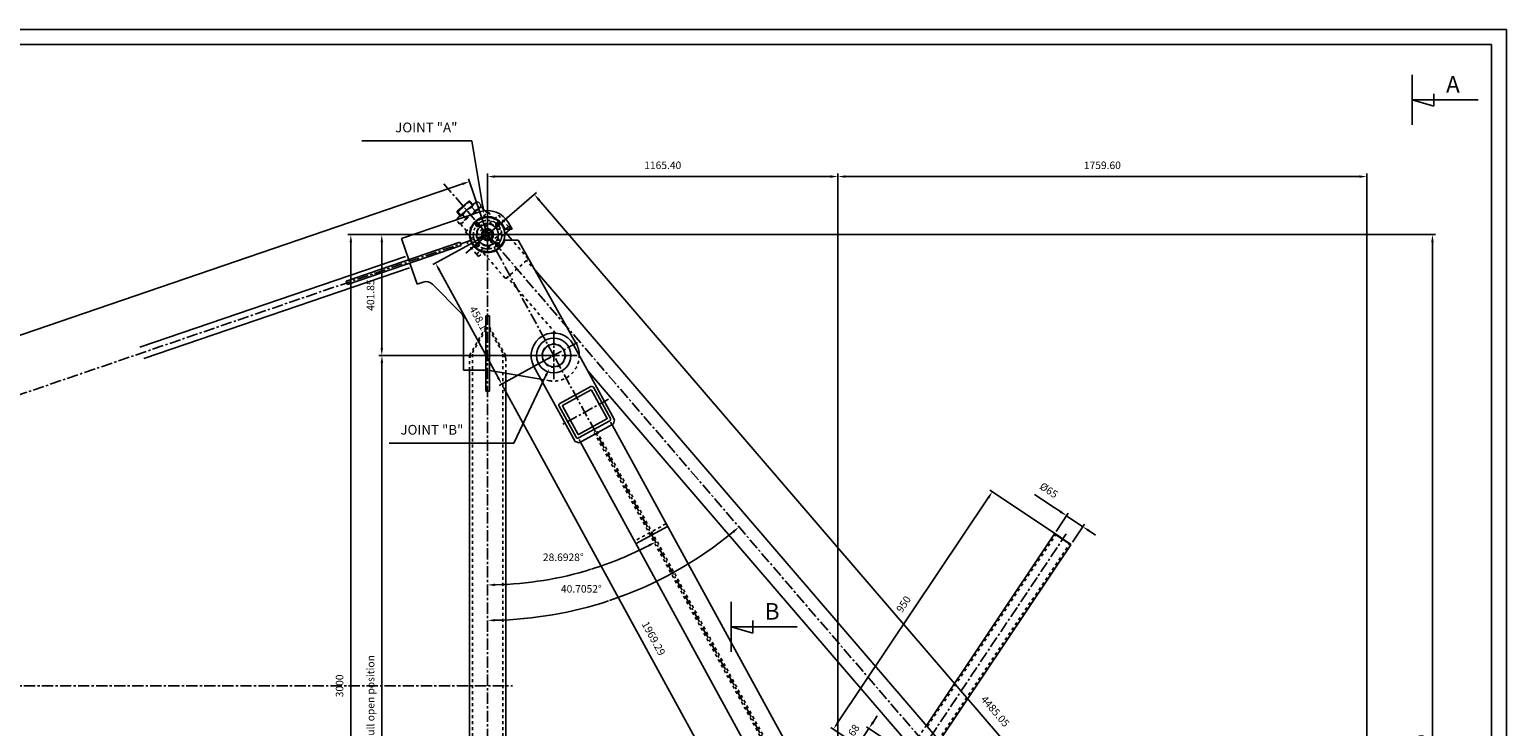
# Model space of a CAD drawing. Extents: x 4451 to 12861, y -3410 to 2530.
# Drawn here: x 7948 to 12861, y 213 to 2530 of the extents above; entities that cross this region are included whole.
import ezdxf
from ezdxf.enums import TextEntityAlignment as Align

# ---------------------------------------------------------------- set-up
doc = ezdxf.new("R2010")
doc.units = 0
doc.header["$LTSCALE"] = 100
doc.header["$MEASUREMENT"] = 0
doc.linetypes.add('CENTER', pattern=[0.6, 0.375, -0.075, 0.075, -0.075])
doc.linetypes.add('HIDDEN', pattern=[0.2, 0.1, -0.1])
doc.layers.get('0').update_dxf_attribs({"linetype": 'CONTINUOUS'})
doc.layers.get('DEFPOINTS').update_dxf_attribs({"linetype": 'CONTINUOUS'})
doc.styles.get("Standard").update_dxf_attribs({"font": 'romans.shx'})
doc.dimstyles.get("Standard").update_dxf_attribs({"dimscale": 10, "dimtxt": 2.5, "dimasz": 2.5, "dimexe": 1, "dimexo": 1, "dimgap": 1.5, "dimtad": 0, "dimdec": 4, "dimtxsty": 'STANDARD', "dimcen": -3, "dimclrd": 1, "dimclre": 1, "dimclrt": 1, "dimazin": 3, "dimtfac": 1, "dimtdec": 4, "dimtmove": 0, "dimatfit": 3, "dimtvp": 1, "dimtolj": 1, "dimtzin": 0})

# ---------------------------------------------------------------- blocks, each defined once
blk = doc.blocks.new('*D8')
at = {"color": 1, "linetype": 'BYBLOCK'}
for p, q in [((9566.9, 8313.6), (12710.1, 8313.6)), ((12700.1, 8288.6), (12700.1, 4938.6)), ((12521.9, 4913.6), (12710.1, 4913.6))]:
    blk.add_line(p, q, dxfattribs=at)
for points in [[(12695.9, 8288.6), (12704.3, 8288.6), (12700.1, 8313.6)], [(12695.9, 4938.6), (12704.3, 4938.6), (12700.1, 4913.6)]]:
    blk.add_solid(points, dxfattribs=at)
at = {"layer": 'DEFPOINTS', "color": 0, "linetype": 'BYBLOCK'}
for p in [(9556.9, 8313.6), (12511.9, 4913.6), (12700.1, 4913.6)]:
    blk.add_point(p, dxfattribs=at)
at = {"color": 1, "linetype": 'BYBLOCK'}
blk.add_text('3400', height=25, rotation=90, dxfattribs=at).set_placement((12675.1, 6613.6), align=Align.CENTER)
blk = doc.blocks.new('*D10')
at = {"color": 1, "linetype": 'BYBLOCK'}
for p, q in [((9546.9, 8313.6), (9091.9, 8313.6)), ((9101.9, 8288.6), (9101.9, 5338.6)), ((9546.9, 5313.6), (9091.9, 5313.6))]:
    blk.add_line(p, q, dxfattribs=at)
for points in [[(9097.8, 8288.6), (9106.1, 8288.6), (9101.9, 8313.6)], [(9097.8, 5338.6), (9106.1, 5338.6), (9101.9, 5313.6)]]:
    blk.add_solid(points, dxfattribs=at)
at = {"layer": 'DEFPOINTS', "color": 0, "linetype": 'BYBLOCK'}
for p in [(9556.9, 8313.6), (9101.9, 5313.6), (9556.9, 5313.6)]:
    blk.add_point(p, dxfattribs=at)
at = {"color": 1, "linetype": 'BYBLOCK'}
blk.add_text('3000', height=25, rotation=90, dxfattribs=at).set_placement((9076.9, 6813.6), align=Align.CENTER)
blk = doc.blocks.new('*D36')
at = {"color": 1, "linetype": 'BYBLOCK'}
for p, q in [((9681.7, 1446), (9110.2, 1446)), ((9120.2, -1127.2), (9120.2, 1421)), ((9461.8, -1152.2), (9110.2, -1152.2))]:
    blk.add_line(p, q, dxfattribs=at)
for points in [[(9116.1, 1421), (9124.4, 1421), (9120.2, 1446)], [(9116.1, -1127.2), (9124.4, -1127.2), (9120.2, -1152.2)]]:
    blk.add_solid(points, dxfattribs=at)
at = {"layer": 'DEFPOINTS', "color": 0, "linetype": 'BYBLOCK'}
for p in [(9120.2, 1446), (9691.7, 1446), (9471.8, -1152.2)]:
    blk.add_point(p, dxfattribs=at)
at = {"color": 1, "linetype": 'BYBLOCK'}
blk.add_text('2598.15 Full open position', height=25, rotation=90, dxfattribs=at).set_placement((9095.2, 241.4), align=Align.CENTER)
blk = doc.blocks.new('*D42')
at = {"color": 1, "linetype": 'BYBLOCK'}
for p, q in [((9471.8, 1887.8), (9471.8, 2050.9)), ((9496.8, 2040.9), (10612.2, 2040.9)), ((10637.2, -241.5), (10637.2, 2050.9))]:
    blk.add_line(p, q, dxfattribs=at)
for points in [[(9496.8, 2045.1), (9496.8, 2036.7), (9471.8, 2040.9)], [(10612.2, 2045.1), (10612.2, 2036.7), (10637.2, 2040.9)]]:
    blk.add_solid(points, dxfattribs=at)
at = {"layer": 'DEFPOINTS', "color": 0, "linetype": 'BYBLOCK'}
for p in [(10637.2, 2040.9), (9471.8, 1877.8), (10637.2, -251.5)]:
    blk.add_point(p, dxfattribs=at)
at = {"color": 1, "linetype": 'BYBLOCK'}
blk.add_text('1165.40', height=25, dxfattribs=at).set_placement((10054.5, 2065.9), align=Align.CENTER)
blk = doc.blocks.new('*D17')
at = {"color": 1, "linetype": 'BYBLOCK'}
for p, q in [((10722.3, 6194.3), (10722.3, 8516.7)), ((10747.3, 8506.7), (12456.9, 8506.7)), ((12481.9, 4923.6), (12481.9, 8516.7))]:
    blk.add_line(p, q, dxfattribs=at)
for points in [[(10747.3, 8510.8), (10747.3, 8502.5), (10722.3, 8506.7)], [(12456.9, 8510.8), (12456.9, 8502.5), (12481.9, 8506.7)]]:
    blk.add_solid(points, dxfattribs=at)
at = {"layer": 'DEFPOINTS', "color": 0, "linetype": 'BYBLOCK'}
for p in [(12481.9, 8506.7), (10722.3, 6184.3), (12481.9, 4913.6)]:
    blk.add_point(p, dxfattribs=at)
at = {"color": 1, "linetype": 'BYBLOCK'}
blk.add_text('1759.60', height=25, dxfattribs=at).set_placement((11602.1, 8531.7), align=Align.CENTER)
blk = doc.blocks.new('*D18')
at = {"color": 1, "linetype": 'BYBLOCK'}
for p, q in [((9536.9, 8313.6), (9195, 8313.6)), ((9205, 8288.6), (9205, 7936.7)), ((9736.8, 7911.7), (9195, 7911.7))]:
    blk.add_line(p, q, dxfattribs=at)
for points in [[(9200.8, 8288.6), (9209.1, 8288.6), (9205, 8313.6)], [(9200.8, 7936.7), (9209.1, 7936.7), (9205, 7911.7)]]:
    blk.add_solid(points, dxfattribs=at)
at = {"layer": 'DEFPOINTS', "color": 0, "linetype": 'BYBLOCK'}
for p in [(9546.9, 8313.6), (9205, 7911.7), (9746.8, 7911.7)]:
    blk.add_point(p, dxfattribs=at)
at = {"color": 1, "linetype": 'BYBLOCK'}
blk.add_text('401.85', height=25, rotation=90, dxfattribs=at).set_placement((9180, 8112.6), align=Align.CENTER)
blk = doc.blocks.new('*D28')
at = {"color": 1, "linetype": 'BYBLOCK'}
for p, q in [((9479.4, 1854.3), (9634.7, 1987.9)), ((12535.8, -1399.7), (9643.4, 1962.4)), ((12404.4, -1545.7), (12559.7, -1412.1))]:
    blk.add_line(p, q, dxfattribs=at)
for points in [[(9646.5, 1965.2), (9640.2, 1959.7), (9627.1, 1981.4)], [(12538.9, -1396.9), (12532.6, -1402.4), (12552.1, -1418.6)]]:
    blk.add_solid(points, dxfattribs=at)
at = {"layer": 'DEFPOINTS', "color": 0, "linetype": 'BYBLOCK'}
for p in [(9627.1, 1981.4), (9471.8, 1847.8), (12396.8, -1552.2)]:
    blk.add_point(p, dxfattribs=at)
at = {"color": 1, "linetype": 'BYBLOCK'}
blk.add_text('4485.05', height=25, rotation=310.7052, dxfattribs=at).set_placement((11151, 255.2), align=Align.CENTER)
blk = doc.blocks.new('*D19')
at = {"color": 1, "linetype": 'BYBLOCK'}
for p, q in [((9548.1, 8308.8), (9374.9, 8214)), ((9591.6, 7838.9), (9395.7, 8196.8)), ((9768.1, 7906.9), (9594.9, 7812.1))]:
    blk.add_line(p, q, dxfattribs=at)
for points in [[(9399.4, 8198.8), (9392.1, 8194.8), (9383.7, 8218.8)], [(9595.3, 7840.9), (9588, 7836.9), (9603.6, 7816.9)]]:
    blk.add_solid(points, dxfattribs=at)
at = {"layer": 'DEFPOINTS', "color": 0, "linetype": 'BYBLOCK'}
for p in [(9556.9, 8313.6), (9383.7, 8218.8), (9776.8, 7911.7)]:
    blk.add_point(p, dxfattribs=at)
at = {"color": 1, "linetype": 'BYBLOCK'}
blk.add_text('458.1', height=25, rotation=298.6928, dxfattribs=at).set_placement((9515.6, 8029.8), align=Align.CENTER)
blk = doc.blocks.new('*D20')
at = {"color": 1, "linetype": 'BYBLOCK'}
for p, q in [((9768.1, 7906.9), (9594.9, 7812.1)), ((9615.6, 7795), (10537.1, 6111.4)), ((10713.5, 6179.5), (10540.4, 6084.7))]:
    blk.add_line(p, q, dxfattribs=at)
for points in [[(9619.3, 7797), (9612, 7793), (9603.6, 7816.9)], [(10540.8, 6113.4), (10533.5, 6109.4), (10549.1, 6089.5)]]:
    blk.add_solid(points, dxfattribs=at)
at = {"layer": 'DEFPOINTS', "color": 0, "linetype": 'BYBLOCK'}
for p in [(9776.8, 7911.7), (10722.3, 6184.3), (10549.1, 6089.5)]:
    blk.add_point(p, dxfattribs=at)
at = {"color": 1, "linetype": 'BYBLOCK'}
blk.add_text('1969.29', height=25, rotation=298.6928, dxfattribs=at).set_placement((10098.3, 6965.2), align=Align.CENTER)
blk = doc.blocks.new('*D22')
at = {"color": 1, "linetype": 'BYBLOCK'}
for p, q in [((5132.6, 6998.1), (9472.9, 8482)), ((9553.7, 8323), (9493.3, 8499.5)), ((5166.1, 6823), (5105.7, 6999.5))]:
    blk.add_line(p, q, dxfattribs=at)
for points in [[(9471.6, 8485.9), (9474.3, 8478), (9496.6, 8490.1)], [(5131.3, 7002.1), (5134, 6994.2), (5109, 6990.1)]]:
    blk.add_solid(points, dxfattribs=at)
at = {"layer": 'DEFPOINTS', "color": 0, "linetype": 'BYBLOCK'}
for p in [(9496.6, 8490.1), (9556.9, 8313.6), (5169.3, 6813.6)]:
    blk.add_point(p, dxfattribs=at)
at = {"color": 1, "linetype": 'BYBLOCK'}
blk.add_text('4636.93', height=25, rotation=18.8741, dxfattribs=at).set_placement((7294.7, 7763.7), align=Align.CENTER)
blk = doc.blocks.new('*D23')
at = {"color": 1, "linetype": 'BYBLOCK'}
for start, end in [(287.26, 297.4627), (271.2302, 287.1754)]:
    blk.add_arc((9556.9, 8313.6), 1164.4, start, end, dxfattribs=at)
for points in [[(10091.9, 7284), (10095.9, 7276.7), (10116, 7292.1)], [(9581.9, 7145.2), (9581.9, 7153.6), (9556.9, 7149.1)]]:
    blk.add_solid(points, dxfattribs=at)
at = {"layer": 'DEFPOINTS', "color": 0, "linetype": 'BYBLOCK'}
for p in [(9556.9, 8313.6), (9776.8, 7911.7), (9733.9, 7162.7), (10722.3, 6184.3), (9556.9, 5313.6)]:
    blk.add_point(p, dxfattribs=at)
at = {"color": 1, "linetype": 'BYBLOCK'}
blk.add_text('28.6928%%d', height=25, dxfattribs=at).set_placement((9808.8, 7228.6), align=Align.CENTER)
blk = doc.blocks.new('*D24')
at = {"color": 1, "linetype": 'BYBLOCK'}
for start, end in [(288.434, 309.588), (271.1172, 288.2961)]:
    blk.add_arc((9556.9, 8313.6), 1282.1, start, end, dxfattribs=at)
for points in [[(10371.3, 7328.7), (10376.7, 7322.3), (10393.1, 7341.6)], [(9581.9, 7027.5), (9581.9, 7035.8), (9556.9, 7031.4)]]:
    blk.add_solid(points, dxfattribs=at)
at = {"layer": 'DEFPOINTS', "color": 0, "linetype": 'BYBLOCK'}
for p in [(9556.9, 8313.6), (9556.9, 8313.6), (10003.6, 7111.7), (9556.9, 5313.6), (12481.9, 4913.6)]:
    blk.add_point(p, dxfattribs=at)
at = {"color": 1, "linetype": 'BYBLOCK'}
blk.add_text('40.7052%%d', height=25, dxfattribs=at).set_placement((9868.8, 7123.7), align=Align.CENTER)
blk = doc.blocks.new('*D26')
at = {"color": 1, "linetype": 'BYBLOCK'}
for start, end in [(10.5978, 17.835), (1.0391, 8.2802)]:
    blk.add_arc((5169.3, 6813.6), 1378.5, start, end, dxfattribs=at)
for points in [[(6477.6, 7234.4), (6485.5, 7237.1), (6473.7, 7259.5)], [(6551.7, 6838.6), (6543.4, 6838.5), (6547.8, 6813.6)]]:
    blk.add_solid(points, dxfattribs=at)
at = {"layer": 'DEFPOINTS', "color": 0, "linetype": 'BYBLOCK'}
for p in [(9556.9, 8313.6), (6539.2, 6967.2), (4654.5, 6813.6), (5169.3, 6813.6), (9640, 6813.6)]:
    blk.add_point(p, dxfattribs=at)
at = {"color": 1, "linetype": 'BYBLOCK'}
blk.add_text('18.8741%%d', height=25, dxfattribs=at).set_placement((6529.1, 7039.6), align=Align.CENTER)
blk = doc.blocks.new('*D27')
at = {"color": 1, "linetype": 'BYBLOCK'}
for start, end in [(351.719, 358.9616), (342.1643, 349.403)]:
    blk.add_arc((5169.3, 6813.6), 1379.4, start, end, dxfattribs=at)
for points in [[(6544.3, 6788.6), (6552.7, 6788.5), (6548.7, 6813.6)], [(6486.4, 6389.7), (6478.5, 6392.4), (6474.6, 6367.3)]]:
    blk.add_solid(points, dxfattribs=at)
at = {"layer": 'DEFPOINTS', "color": 0, "linetype": 'BYBLOCK'}
for p in [(4654.5, 6813.6), (5169.3, 6813.6), (9640, 6813.6), (6534.9, 6618.7), (9556.9, 5313.6)]:
    blk.add_point(p, dxfattribs=at)
at = {"color": 1, "linetype": 'BYBLOCK'}
blk.add_text('18.8741%%d', height=25, dxfattribs=at).set_placement((6530.1, 6587.4), align=Align.CENTER)
blk = doc.blocks.new('*D31')
at = {"color": 1, "linetype": 'BYBLOCK'}
for p, q in [((11356.5, 941), (11291.6, 984.5)), ((11377.3, 927.1), (11356.5, 941)), ((11363.2, 861.2), (11403.6, 921.5)), ((11452, 877), (11398, 913.2)), ((11417.2, 825.1), (11457.6, 885.4)), ((11472.8, 863.1), (11493.6, 849.2))]:
    blk.add_line(p, q, dxfattribs=at)
for points in [[(11379.6, 930.6), (11374.9, 923.7), (11398, 913.2)], [(11475.1, 866.6), (11470.5, 859.7), (11452, 877)]]:
    blk.add_solid(points, dxfattribs=at)
at = {"layer": 'DEFPOINTS', "color": 0, "linetype": 'BYBLOCK'}
for p in [(11398, 913.2), (11357.7, 852.9), (11411.7, 816.8)]:
    blk.add_point(p, dxfattribs=at)
at = {"color": 1, "linetype": 'BYBLOCK'}
blk.add_text('%%C65', height=25, rotation=326.1953, dxfattribs=at).set_placement((11331.7, 987.7), align=Align.CENTER)
blk = doc.blocks.new('*D32')
at = {"color": 1, "linetype": 'BYBLOCK'}
for p, q in [((10754.3, 227.3), (10768.2, 248.1)), ((10702.6, 150.1), (10740.4, 206.6)), ((10886.5, 108.8), (10732.1, 212.1)), ((10848.7, 52.3), (10694.3, 155.6)), ((10688.7, 129.3), (10674.8, 108.5))]:
    blk.add_line(p, q, dxfattribs=at)
for points in [[(10750.9, 229.7), (10757.8, 225), (10740.4, 206.6)], [(10685.2, 131.6), (10692.1, 127), (10702.6, 150.1)]]:
    blk.add_solid(points, dxfattribs=at)
at = {"layer": 'DEFPOINTS', "color": 0, "linetype": 'BYBLOCK'}
for p in [(10740.4, 206.6), (10894.8, 103.2), (10857, 46.7)]:
    blk.add_point(p, dxfattribs=at)
at = {"color": 1, "linetype": 'BYBLOCK'}
blk.add_text('68', height=25, rotation=56.1953, dxfattribs=at).set_placement((10700.3, 193.3), align=Align.CENTER)
blk = doc.blocks.new('*D33')
at = {"color": 1, "linetype": 'BYBLOCK'}
for p, q in [((11377.2, 841.7), (11142.6, 998.7)), ((10636.3, 224.5), (11137, 972.4)), ((10848.7, 52.3), (10614.1, 209.3))]:
    blk.add_line(p, q, dxfattribs=at)
for points in [[(11133.6, 974.7), (11140.5, 970.1), (11150.9, 993.1)], [(10632.8, 226.8), (10639.8, 222.2), (10622.4, 203.8)]]:
    blk.add_solid(points, dxfattribs=at)
at = {"layer": 'DEFPOINTS', "color": 0, "linetype": 'BYBLOCK'}
for p in [(11150.9, 993.1), (11385.5, 836.1), (10857, 46.7)]:
    blk.add_point(p, dxfattribs=at)
at = {"color": 1, "linetype": 'BYBLOCK'}
blk.add_text('950', height=25, rotation=56.1953, dxfattribs=at).set_placement((10865.9, 612.4), align=Align.CENTER)

msp = doc.modelspace()

# ---------------------------------------------------------------- linework, layer by layer
at = {"color": 7, "linetype": 'CONTINUOUS'}
for p, q in [((12546.94037, 2378.70226), (12546.94037, 2212.41639)), ((12619.14824, 2274.69359), (12619.14824, 2316.43557)), ((12546.94037, 2295.55933), (12619.14824, 2274.69359)), ((12546.94037, 2295.55933), (12766.54549, 2295.55933)), ((9445.9023, 1923.48666), (9185.68861, 1834.52691)), ((9370.33883, 1922.77069), (9370.55065, 1925.59118)), ((9380.77351, 1910.64149), (9370.33883, 1922.77069)), ((9370.55065, 1925.59118), (9409.97055, 1959.50387)), ((9376.41457, 1906.89153), (9417.16111, 1941.94551)), ((9409.97055, 1959.50387), (9412.79104, 1959.29205)), ((9423.60442, 1946.72265), (9412.79104, 1959.29205)), ((9416.65172, 1912.48642), (9448.94452, 1940.26771)), ((9417.16111, 1941.94551), (9427.58465, 1950.91281)), ((9429.22621, 1927.92112), (9419.4437, 1939.29225)), ((9450.07327, 1945.85572), (9440.29077, 1957.22685)), ((9448.94452, 1940.26771), (9451.76501, 1940.05589)), ((9462.75808, 1927.27761), (9451.76501, 1940.05589)), ((9395.19073, 1906.14979), (9389.12069, 1913.20556)), ((9541.53459, 1886.96091), (9553.42506, 1865.78813)), ((9379.94856, 1822.73397), (9001.45592, 1693.33798)), ((9185.68861, 1834.52691), (9209.62687, 1764.50577)), ((9379.94856, 1822.73397), (9383.83044, 1811.37919)), ((9526.39148, 1865.78813), (9553.42506, 1865.78813)), ((9526.39148, 1829.78813), (9573.64237, 1829.78813)), ((9527.33941, 1862.60598), (9531.03832, 1865.78813)), ((9529.19129, 1851.00784), (9546.37181, 1865.78813)), ((9553.22331, 1829.78813), (9532.51111, 1853.86386)), ((9573.64237, 1829.78813), (9765.8285, 1487.57153)), ((8315.46383, 1473.61172), (9198.54322, 1775.51164)), ((9383.83044, 1811.37919), (9005.3378, 1681.9832)), ((8328.40343, 1435.76246), (9211.48133, 1737.66186)), ((9213.50875, 1753.151), (9237.44701, 1683.12986)), ((11807.78816, -802.4043), (9630.6333, 1728.30711)), ((9001.45592, 1693.33798), (9005.3378, 1681.9832)), ((9257.60147, 1690.0201), (9237.44701, 1683.12986)), ((9288.51938, 1682.84636), (9382.99372, 1588.37202)), ((9465.78051, 1327.78813), (9465.78051, 1577.78813)), ((9477.78051, 1327.78813), (9477.78051, 1577.78813)), ((9391.78051, 1397.78813), (9391.78051, 1567.15881)), ((9757.50631, 1481.95898), (9894.33871, 1231.95519)), ((9411.28051, -872.21272), (9411.28051, 1397.78813)), ((9477.78051, 1396.74863), (9649.42203, 1367.01164)), ((9532.28051, -872.21272), (9532.28051, 1387.30647)), ((9625.92537, 1409.94192), (9762.75778, 1159.93813)), ((11743.34514, -857.8308), (9804.84132, 1395.47411)), ((9815.48806, 1342.69622), (9711.97773, 1286.0428)), ((9815.90317, 1331.52359), (9721.16489, 1279.67131)), ((9869.11277, 1236.38822), (9817.26049, 1331.12649)), ((9880.2854, 1236.80332), (9823.63198, 1340.31366)), ((9766.24859, 1174.38854), (9709.59517, 1277.89888)), ((9772.62008, 1183.57571), (9720.7678, 1278.31399)), ((9868.71568, 1235.0309), (9773.9774, 1183.17862)), ((9877.90285, 1228.6594), (9774.39251, 1172.00598)), ((9890.36779, 1218.38199), (9894.33871, 1231.95519)), ((9890.36779, 1218.38199), (9776.33097, 1155.96721)), ((10683.5726, -241.28104), (9885.98176, 1215.98142)), ((9762.75778, 1159.93813), (9776.33097, 1155.96721)), ((10566.03776, -276.47625), (9780.71701, 1158.36778)), ((10069.94833, 877.7769), (9966.43799, 821.12348)), ((10931.40398, 216.29928), (11357.66633, 852.92891)), ((11357.66633, 852.92891), (11359.74729, 853.34077)), ((11357.66633, 852.92891), (11411.67736, 816.76526)), ((10975.39267, 165.1671), (11411.67736, 816.76526)), ((11411.26549, 818.84622), (11411.67736, 816.76526)), ((10282.2719, 627.00789), (10282.2719, 460.72203)), ((10282.2719, 543.86496), (10501.87702, 543.86496)), ((10282.2719, 543.86496), (10354.47977, 522.99922)), ((10354.47977, 522.99922), (10354.47977, 564.74121))]:
    msp.add_line(p, q, dxfattribs=at)
at = {"color": 1}
for p, q in [((9345.95239, 2159.69282), (9053.23835, 2159.69282)), ((9419.1309, 2159.69282), (9345.95239, 2159.69282)), ((9455.67368, 1940.54411), (9419.1309, 2159.69282)), ((9666.01052, 1379.73731), (9558.81222, 1154.57649)), ((9418.64582, 1154.57649), (9144.5923, 1154.57649)), ((9558.81222, 1154.57649), (9418.64582, 1154.57649))]:
    msp.add_line(p, q, dxfattribs=at)
at = {"color": 3, "linetype": 'CENTER'}
for p, q in [((12403.30218, -1559.79347), (9325.04388, 2018.35504)), ((9370.33883, 1922.77069), (9412.79104, 1959.29205)), ((9370.55065, 1925.59118), (9382.28966, 1911.94582)), ((9409.97055, 1959.50387), (9421.70956, 1945.85852)), ((9399.76436, 1785.83224), (9543.79864, 1909.74401)), ((9471.7815, 1847.78813), (5084.17051, 347.78728)), ((9393.7815, 1847.78813), (9549.7815, 1847.78813)), ((9471.78051, -1152.21272), (9471.78051, 1847.78728)), ((9691.71584, 1445.95045), (9471.7815, 1847.78813)), ((9691.71584, 1523.95045), (9691.71584, 1367.95045)), ((9770.6644, 1489.16068), (9612.76728, 1402.74021)), ((9613.71584, 1445.95045), (9769.71584, 1445.95045)), ((10666.00353, -334.15135), (9691.71584, 1445.95045)), ((9873.88885, 1300.56133), (9715.99172, 1214.14087)), ((9876.78051, -1417.21272), (11396.63367, 852.71227)), ((4569.39701, 347.78728), (9554.88696, 347.78728))]:
    msp.add_line(p, q, dxfattribs=at)
at = {"color": 1, "linetype": 'HIDDEN'}
for p, q in [((9398.00855, 1856.8739), (9473.81606, 1922.09062)), ((9470.02569, 1918.82979), (9462.75808, 1927.27761)), ((9493.38108, 1899.34837), (9473.81606, 1922.09062)), ((9378.05613, 1883.89984), (9368.27363, 1895.27097)), ((9383.75006, 1884.18133), (9383.53824, 1881.36084)), ((9401.79892, 1860.13474), (9383.53824, 1881.36084)), ((9383.75006, 1884.18133), (9416.65172, 1912.48642)), ((9398.9032, 1901.83444), (9395.19073, 1906.14979)), ((9402.41206, 1821.0883), (9508.54258, 1912.39171)), ((9541.15094, 1874.48796), (9508.54258, 1912.39171)), ((9531.03832, 1865.78813), (9541.15094, 1874.48796)), ((9547.67261, 1866.9072), (9541.15094, 1874.48796)), ((9417.57356, 1834.13165), (9398.00855, 1856.8739)), ((9435.02042, 1783.18455), (9402.41206, 1821.0883)), ((9435.02042, 1783.18455), (9527.33941, 1862.60598)), ((9441.54209, 1775.60379), (9529.19129, 1851.00784)), ((9504.67907, 1865.78813), (9526.39148, 1865.78813)), ((9504.67907, 1829.78813), (9526.39148, 1829.78813)), ((9546.37181, 1865.78813), (9547.67261, 1866.9072)), ((9606.20601, 1768.20137), (9553.22331, 1829.78813)), ((9441.54209, 1775.60379), (9435.02042, 1783.18455)), ((9530.39849, 1702.98465), (9456.7036, 1788.64714)), ((9533.21898, 1702.77283), (9605.99419, 1765.38088)), ((9630.6333, 1728.30711), (9601.82478, 1761.79396)), ((9605.99419, 1765.38088), (9606.20601, 1768.20137)), ((9530.39849, 1702.98465), (9533.21898, 1702.77283)), ((9697.05876, 1520.75989), (9537.38839, 1706.35975)), ((9411.28051, 1445.78813), (9465.78051, 1540.1849)), ((9411.28051, 1437.78813), (9465.78051, 1532.1849)), ((9532.28051, 1445.78813), (9477.78051, 1540.1849)), ((9532.28051, 1437.78813), (9477.78051, 1532.1849)), ((9411.28051, 1397.78813), (9411.28051, 1445.78813)), ((9421.28051, -899.53323), (9421.28051, 1455.10864)), ((9522.28051, -899.53323), (9522.28051, 1455.10864)), ((9532.28051, 1387.30647), (9532.28051, 1445.78813)), ((9649.42203, 1367.01164), (9677.2057, 1362.1981)), ((9885.98176, 1215.98142), (9878.73976, 1229.21313)), ((10426.36179, 93.27915), (9821.76165, 1197.93212)), ((10435.13385, 98.08029), (9830.53371, 1202.73326)), ((9780.71701, 1158.36778), (9773.47501, 1171.59949)), ((10065.14719, 886.54896), (9961.63685, 829.89554)), ((10935.55868, 213.51746), (11361.82103, 850.14709)), ((10971.23797, 167.94892), (11407.52266, 819.54708)), ((10882.33053, 143.00729), (10931.40398, 216.29928))]:
    msp.add_line(p, q, dxfattribs=at)
at = {"color": 3}
msp.add_line((9471.7815, 1955.14354), (9471.7815, 1817.78813), dxfattribs=at)
at = {"color": 3, "linetype": 'CONTINUOUS'}
for p, q in [((9445.265, 1874.30463), (9431.12286, 1888.44677)), ((9498.29801, 1874.30463), (9512.44014, 1888.44677)), ((9445.265, 1821.27163), (9431.12286, 1807.12949)), ((9498.29801, 1821.27163), (9512.44014, 1807.12949))]:
    msp.add_line(p, q, dxfattribs=at)
at = {"color": 7}
for p, q in [((9465.78051, 1577.78813), (9477.78051, 1577.78813)), ((9391.78051, 1397.78813), (9465.78051, 1397.78813)), ((9465.78051, 1327.78813), (9477.78051, 1327.78813))]:
    msp.add_line(p, q, dxfattribs=at)
msp.add_line((11359.74729, 853.34077), (11411.26549, 818.84622))
at = {"color": 1}
msp.add_lwpolyline([(4451.14638, -3410.39073), (4451.14638, 2529.60927), (12861.14638, 2529.60927), (12861.14638, -3410.39073)], close=True, dxfattribs=at)
at = {"color": 7, "linetype": 'CONTINUOUS'}
for points in [[(4501.14638, -3360.39073), (4501.14638, 2479.60927), (12811.14638, 2479.60927), (12811.14638, -3360.39073)], [(9434.43688, 1881.3757), (9436.3154, 1878.122), (9440.07245, 1878.122), (9441.95098, 1881.3757), (9440.07245, 1884.6294), (9436.3154, 1884.6294)], [(9505.36907, 1885.13275), (9502.11537, 1883.25423), (9502.11537, 1879.49718), (9505.36907, 1877.61865), (9508.62277, 1879.49718), (9508.62277, 1883.25423)], [(9438.19393, 1810.44351), (9441.44763, 1812.32203), (9441.44763, 1816.07908), (9438.19393, 1817.95761), (9434.94023, 1816.07908), (9434.94023, 1812.32203)], [(9471.7815, 1852.59108), (9467.62202, 1850.1896), (9467.62202, 1845.38665), (9471.7815, 1842.98518), (9475.94098, 1845.38665), (9475.94098, 1850.1896)], [(9509.12612, 1814.20056), (9507.2476, 1817.45426), (9503.49055, 1817.45426), (9501.61202, 1814.20056), (9503.49055, 1810.94686), (9507.2476, 1810.94686)]]:
    msp.add_lwpolyline(points, close=True, dxfattribs=at)
for centre, radius in [((9471.7815, 1847.78813), 57.5), ((9438.19393, 1881.3757), 6.5), ((9471.7815, 1847.78813), 36), ((9505.36907, 1881.3757), 6.5), ((9438.19393, 1814.20056), 6.5), ((9471.7815, 1847.78813), 8), ((9505.36907, 1814.20056), 6.5), ((9691.71584, 1445.95045), 57.5), ((9691.71584, 1445.95045), 37.5)]:
    msp.add_circle(centre, radius, dxfattribs=at)
at = {"color": 3, "linetype": 'CENTER'}
msp.add_circle((9471.7815, 1847.78813), 47.5, dxfattribs=at)
at = {"color": 3, "linetype": 'CONTINUOUS'}
for radius in [20, 15]:
    msp.add_circle((9471.7815, 1847.78813), radius, dxfattribs=at)
at = {"color": 1, "linetype": 'HIDDEN'}
msp.add_circle((9691.71584, 1445.95045), 39, dxfattribs=at)
at = {"color": 7, "linetype": 'CONTINUOUS'}
for centre, radius, start, end in [((9440.4076, 1884.25696), 58.89286, 110.85270906, 150.55769109), ((9377.9393, 1956.86973), 58.89286, 313.56972657, 330.55769109), ((9446.34028, 1929.11138), 28.75893, 102.1430086, 159.26739155), ((9423.1767, 1956.03659), 28.75893, 282.1430086, 339.26739155), ((9471.7815, 1847.78813), 80, 29.31822054, 108.87411604), ((9395.1702, 1885.0901), 28.75893, 102.1430086, 159.26739155), ((9471.7815, 1847.78813), 60, 17.45760312, 342.54239688), ((9267.30617, 1661.63315), 30, 45, 108.87411604), ((9361.78051, 1567.15881), 30, 0, 45), ((9691.71584, 1445.95045), 75, 28.69282854, 208.69282854), ((9691.71584, 1445.95045), 85, 0.6203416, 29.31822054), ((9818.36875, 1337.43298), 6, 28.69282854, 118.69282854), ((9816.38328, 1330.64638), 1, 28.69282854, 118.69282854), ((9714.85841, 1280.77956), 6, 118.69282854, 208.69282854), ((9721.64501, 1278.7941), 1, 118.69282854, 208.69282854), ((9868.23556, 1235.9081), 1, 298.69282854, 28.69282854), ((9875.02216, 1233.92264), 6, 298.69282854, 28.69282854), ((9773.49729, 1184.05582), 1, 208.69282854, 298.69282854), ((9771.51182, 1177.26922), 6, 208.69282854, 298.69282854)]:
    msp.add_arc(centre, radius, start, end, dxfattribs=at)
at = {"color": 1, "linetype": 'HIDDEN'}
for centre, radius, start, end in [((9372.00662, 1912.0153), 28.75893, 282.1430086, 339.26739155), ((9377.9393, 1956.86973), 58.89286, 290.85270906, 313.56972657), ((9471.7815, 1847.78813), 37.5, 28.68540201, 331.31459799), ((9691.71584, 1445.95045), 85, 260.17103993, 0.6203416)]:
    msp.add_arc(centre, radius, start, end, dxfattribs=at)
at = {"color": 1}
for points in [[(9459.7836, 1941.22944), (9451.56376, 1939.85879), (9459.78562, 1915.88459)], [(9662.24846, 1381.52841), (9669.77257, 1377.94621), (9676.75713, 1402.30965)]]:
    msp.add_solid(points, dxfattribs=at)

# ---------------------------------------------------------------- texts
at = {"color": 7, "linetype": 'CONTINUOUS'}
for s, p in [('A', (12683.02038, 2340.08157)), ('B', (10418.35191, 588.38721))]:
    msp.add_text(s, height=55.27395, dxfattribs=at).set_placement(p, align=Align.MIDDLE)
at = {"color": 7}
for s, p in [('JOINT "A"', (9371.57913, 2187.92618)), ('JOINT "B"', (9391.20958, 1182.94639))]:
    msp.add_text(s, height=32.5, dxfattribs=at).set_placement(p, align=Align.RIGHT)

# ---------------------------------------------------------------- dimensions: what is measured, and where the dimension line sits
at = {"color": 1}
dim = msp.add_linear_dim(base=(10637.19671, 2040.90697), p1=(9471.7815, 1877.78813), p2=(10637.19671, -251.51897), text='1165.40', dimstyle='STANDARD', dxfattribs=at)
dim.commit()
dim.dimension.update_dxf_attribs({"geometry": '*D42', "text_midpoint": (10054.48911, 2065.90697)})
dim = msp.add_linear_dim(base=(12396.78051, 2040.90697), p1=(10637.19671, -281.51897), p2=(12396.78051, -1552.21272), text='1759.60', dimstyle='STANDARD', dxfattribs=at)
dim.commit()
dim.dimension.update_dxf_attribs({"geometry": '*D17', "text_midpoint": (11516.98861, 2065.90697), "insert": (-85.12249, -6465.77068)})
for p1, p2, distance, text, picture, middle in [((5084.17051, 347.78728), (9471.7815, 1847.78813), 186.52217, '4636.93', '*D22', (7209.55071, 1297.93666)), ((9691.71584, 1445.95045), (9471.7815, 1847.78813), 197.44034, '458.1', '*D19', (9430.48292, 1564.07832)), ((9691.71584, 1445.95045), (10637.19671, -281.51897), -197.43723, '1969.29', '*D20', (10013.19325, 499.42626))]:
    dim = msp.add_aligned_dim(p1=p1, p2=p2, distance=distance, text=text, dimstyle='STANDARD', dxfattribs=at)
    dim.commit()
    dim.dimension.update_dxf_attribs({"geometry": picture, "text_midpoint": middle, "insert": (-85.12249, -6465.77068)})
for base, p1, p2, angle, text, picture, middle, dimtype in [((9627.08101, 1981.39131), (12396.78051, -1552.21272), (9471.7815, 1847.78813), 130.70520007, '4485.05', '*D28', (11151.03383, 255.19153), 129), ((9120.24961, 1445.95045), (9471.78051, -1152.21272), (9691.71584, 1445.95045), 90, '2598.15 Full open position', '*D36', (9095.24961, 241.37821), 128)]:
    dim = msp.add_linear_dim(base=base, p1=p1, p2=p2, angle=angle, text=text, dimstyle='STANDARD', dxfattribs=at)
    dim.commit()
    dim.dimension.update_dxf_attribs({"geometry": picture, "text_midpoint": middle, "dimtype": dimtype})
for base, line1, line2, picture, middle in [((6454.07974, 501.38285), ((4569.39701, 347.78728), (9554.88696, 347.78728)), ((9471.7815, 1847.78813), (5084.17051, 347.78728)), '*D26', (6444.00741, 573.81054)), ((6449.77541, 152.90337), ((5084.17051, 347.78728), (9471.78051, -1152.21272)), ((4569.39701, 347.78728), (9554.88696, 347.78728)), '*D27', (6444.94225, 121.60871))]:
    dim = msp.add_angular_dim_2l(base=base, line1=line1, line2=line2, dimstyle='STANDARD', dxfattribs=at)
    dim.commit()
    dim.dimension.update_dxf_attribs({"geometry": picture, "text_midpoint": middle, "insert": (-85.12249, -6465.77068)})
for base, p1, p2, text, picture, middle in [((9016.79632, -1152.21272), (9471.7815, 1847.78813), (9471.78051, -1152.21272), '3000', '*D10', (8991.79632, 347.7877)), ((9119.82753, 1445.95045), (9461.7815, 1847.78813), (9661.71584, 1445.95045), '401.85', '*D18', (9094.82753, 1646.86929)), ((12614.98792, -1552.21272), (9471.7815, 1847.78813), (12426.78051, -1552.21272), '3400', '*D8', (12589.98792, 147.7877))]:
    dim = msp.add_linear_dim(base=base, p1=p1, p2=p2, angle=90, text=text, dimstyle='STANDARD', dxfattribs=at)
    dim.commit()
    dim.dimension.update_dxf_attribs({"geometry": picture, "text_midpoint": middle, "insert": (-85.12249, -6465.77068)})
for base, line1, picture, middle in [((9918.49092, 645.9771), ((12396.78051, -1552.21272), (9471.7815, 1847.78813)), '*D24', (9783.639, 657.95803)), ((9648.78705, 696.89608), ((10637.19671, -281.51897), (9691.71584, 1445.95045)), '*D23', (9723.70479, 762.7912))]:
    dim = msp.add_angular_dim_2l(base=base, line1=line1, line2=((9471.78051, -1152.21272), (9471.78051, 1847.78728)), dimstyle='STANDARD', dxfattribs=at)
    dim.commit()
    dim.dimension.update_dxf_attribs({"geometry": picture, "text_midpoint": middle, "dimtype": 130, "insert": (-85.12249, -6465.77068)})
at = {"color": 7, "linetype": 'CONTINUOUS'}
dim = msp.add_aligned_dim(p1=(10856.96052, 46.70179), p2=(11385.50639, 836.09349), distance=282.29004, dimstyle='STANDARD', dxfattribs=at)
dim.commit()
dim.dimension.update_dxf_attribs({"geometry": '*D33', "text_midpoint": (10865.89429, 612.36278)})
dim = msp.add_aligned_dim(p1=(11411.67736, 816.76526), p2=(11357.66633, 852.92891), distance=-72.54689, text='%%C65', dimstyle='STANDARD', dxfattribs=at)
dim.commit()
dim.dimension.update_dxf_attribs({"geometry": '*D31', "text_midpoint": (11331.71273, 987.70001)})
dim = msp.add_linear_dim(base=(10740.42707, 206.5632), p1=(10856.96052, 46.70179), p2=(10894.79328, 103.20562), angle=56.19527971, dimstyle='STANDARD', dxfattribs=at)
dim.commit()
dim.dimension.update_dxf_attribs({"geometry": '*D32', "text_midpoint": (10700.25635, 193.27197), "dimtype": 129})

doc.saveas('drawing.dxf')
